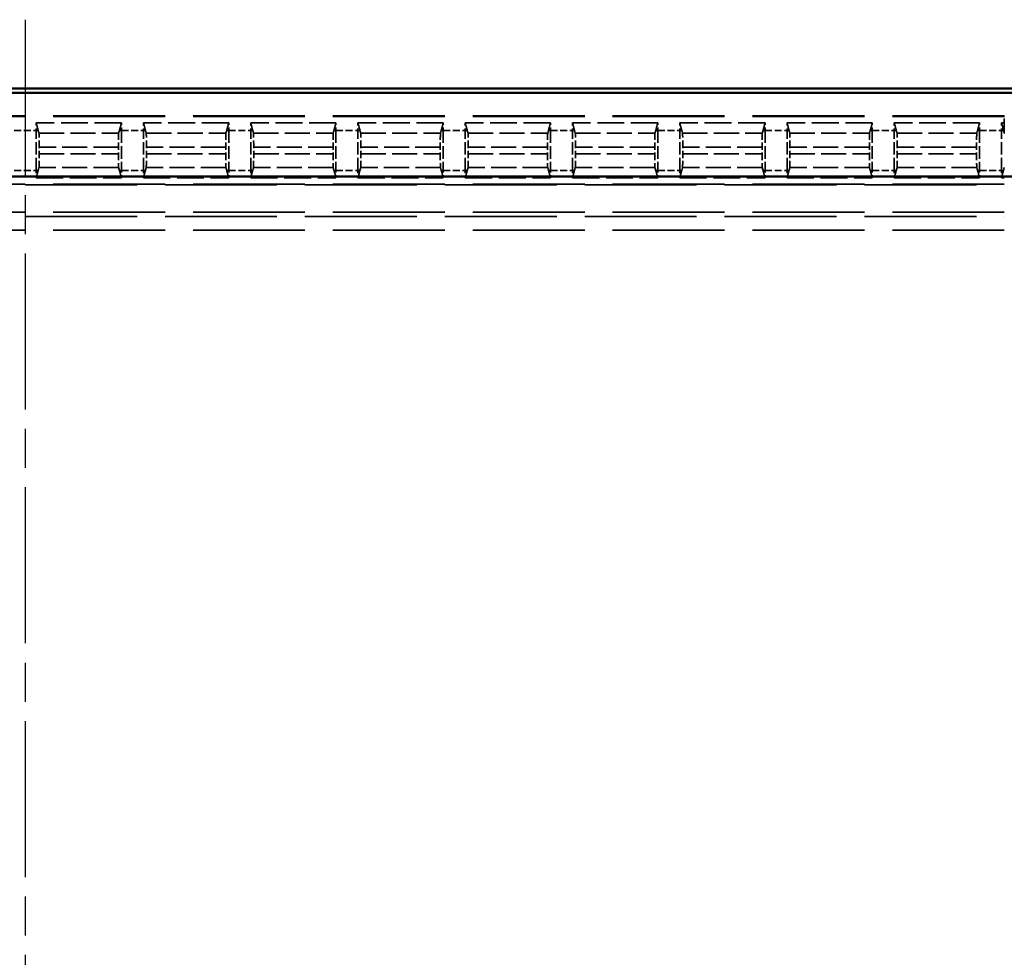
# Model space of a CAD drawing. Units: millimetres. Extents: x 1 to 840, y 1 to 593.
# Drawn here: x 303 to 338, y 327 to 361 of the extents above; entities that cross this region are included whole.
import ezdxf

# ---------------------------------------------------------------- set-up
doc = ezdxf.new("R2010")
doc.units = ezdxf.units.MM
for name, pattern in [('CHAIN', [0.3543, 0.2362, -0.0295, 0.0591, -0.0295]), ('DASH_DOT', [0.37, 0.24, -0.06, 0.01, -0.06]), ('DASHED', [0.2067, 0.1654, -0.0413])]:
    doc.linetypes.add(name, pattern=pattern)
for name, color, linetype, lineweight in [('Mittellinie (ISO)', 1, 'DASH_DOT', 25), ('Sichtbar (ISO)', 7, 'Continuous', 50), ('Verdeckt (ISO)', 5, 'DASHED', 35), ('Verdeckt schmal (ISO)', 5, 'DASHED', 35)]:
    doc.layers.add(name, color=color, linetype=linetype, lineweight=lineweight)

msp = doc.modelspace()

# ---------------------------------------------------------------- linework, layer by layer
at = {"layer": 'Mittellinie (ISO)', "linetype": 'CHAIN', "ltscale": 23.990969}
msp.add_line((302.7752476, 360.7253455), (302.7752476, 233.7253455), dxfattribs=at)
at = {"layer": 'Sichtbar (ISO)'}
for p, q in [((356.7757617, 358.2253455), (248.7747336, 358.2253455)), ((254.1832331, 358.0687778), (351.3672622, 358.0687778)), ((351.3672622, 355.0289848), (254.1832331, 355.0289848))]:
    msp.add_line(p, q, dxfattribs=at)
at = {"layer": 'Verdeckt (ISO)', "ltscale": 24.604326}
for p, q in [((338.3752476, 357.2253455), (267.1752476, 357.2253455)), ((267.1752476, 354.7253455), (338.3752476, 354.7253455)), ((338.3752476, 353.7253455), (267.1752476, 353.7253455))]:
    msp.add_line(p, q, dxfattribs=at)
at = {"layer": 'Verdeckt (ISO)', "ltscale": 5.904459}
for p, q in [((306.2752476, 356.9753455), (303.1752476, 356.9753455)), ((310.1752476, 356.9753455), (307.0752476, 356.9753455)), ((314.0752476, 356.9753455), (310.9752476, 356.9753455)), ((317.9752476, 356.9753455), (314.8752476, 356.9753455)), ((321.8752476, 356.9753455), (318.7752476, 356.9753455)), ((325.7752476, 356.9753455), (322.6752476, 356.9753455)), ((329.6752476, 356.9753455), (326.5752476, 356.9753455)), ((333.5752476, 356.9753455), (330.4752476, 356.9753455)), ((337.4752476, 356.9753455), (334.3752476, 356.9753455)), ((303.1752476, 354.9753455), (306.2752476, 354.9753455)), ((307.0752476, 354.9753455), (310.1752476, 354.9753455)), ((310.9752476, 354.9753455), (314.0752476, 354.9753455)), ((314.8752476, 354.9753455), (317.9752476, 354.9753455)), ((318.7752476, 354.9753455), (321.8752476, 354.9753455)), ((322.6752476, 354.9753455), (325.7752476, 354.9753455)), ((326.5752476, 354.9753455), (329.6752476, 354.9753455)), ((330.4752476, 354.9753455), (333.5752476, 354.9753455)), ((334.3752476, 354.9753455), (337.4752476, 354.9753455))]:
    msp.add_line(p, q, dxfattribs=at)
at = {"layer": 'Verdeckt (ISO)', "ltscale": 0.551282}
for p, q in [((303.1752476, 356.9753455), (303.1752476, 356.701764)), ((306.2752476, 356.701764), (306.2752476, 356.9753455)), ((307.0752476, 356.9753455), (307.0752476, 356.701764)), ((310.1752476, 356.701764), (310.1752476, 356.9753455)), ((310.9752476, 356.9753455), (310.9752476, 356.701764)), ((314.0752476, 356.701764), (314.0752476, 356.9753455)), ((314.8752476, 356.9753455), (314.8752476, 356.701764)), ((317.9752476, 356.701764), (317.9752476, 356.9753455)), ((318.7752476, 356.9753455), (318.7752476, 356.701764)), ((321.8752476, 356.701764), (321.8752476, 356.9753455)), ((322.6752476, 356.9753455), (322.6752476, 356.701764)), ((325.7752476, 356.701764), (325.7752476, 356.9753455)), ((326.5752476, 356.9753455), (326.5752476, 356.701764)), ((329.6752476, 356.701764), (329.6752476, 356.9753455)), ((330.4752476, 356.9753455), (330.4752476, 356.701764)), ((333.5752476, 356.701764), (333.5752476, 356.9753455)), ((334.3752476, 356.9753455), (334.3752476, 356.701764)), ((337.4752476, 356.701764), (337.4752476, 356.9753455)), ((338.2752476, 356.9753455), (338.2752476, 356.701764)), ((303.1752476, 355.2489271), (303.1752476, 354.9753455)), ((306.2752476, 354.9753455), (306.2752476, 355.2489271)), ((307.0752476, 355.2489271), (307.0752476, 354.9753455)), ((310.1752476, 354.9753455), (310.1752476, 355.2489271)), ((310.9752476, 355.2489271), (310.9752476, 354.9753455)), ((314.0752476, 354.9753455), (314.0752476, 355.2489271)), ((314.8752476, 355.2489271), (314.8752476, 354.9753455)), ((317.9752476, 354.9753455), (317.9752476, 355.2489271)), ((318.7752476, 355.2489271), (318.7752476, 354.9753455)), ((321.8752476, 354.9753455), (321.8752476, 355.2489271)), ((322.6752476, 355.2489271), (322.6752476, 354.9753455)), ((325.7752476, 354.9753455), (325.7752476, 355.2489271)), ((326.5752476, 355.2489271), (326.5752476, 354.9753455)), ((329.6752476, 354.9753455), (329.6752476, 355.2489271)), ((330.4752476, 355.2489271), (330.4752476, 354.9753455)), ((333.5752476, 354.9753455), (333.5752476, 355.2489271)), ((334.3752476, 355.2489271), (334.3752476, 354.9753455)), ((337.4752476, 354.9753455), (337.4752476, 355.2489271)), ((338.2752476, 355.2489271), (338.2752476, 354.9753455))]:
    msp.add_line(p, q, dxfattribs=at)
at = {"layer": 'Verdeckt (ISO)', "ltscale": 0.19037}
for p, q in [((338.3752476, 356.9753455), (338.2752476, 356.9753455)), ((338.2752476, 354.9753455), (338.3752476, 354.9753455))]:
    msp.add_line(p, q, dxfattribs=at)
at = {"layer": 'Verdeckt (ISO)', "ltscale": 2.767113}
for p, q in [((303.1752476, 355.2489271), (303.1752476, 356.701764)), ((306.2752476, 356.701764), (306.2752476, 355.2489271)), ((307.0752476, 355.2489271), (307.0752476, 356.701764)), ((310.1752476, 356.701764), (310.1752476, 355.2489271)), ((310.9752476, 355.2489271), (310.9752476, 356.701764)), ((314.0752476, 356.701764), (314.0752476, 355.2489271)), ((314.8752476, 355.2489271), (314.8752476, 356.701764)), ((317.9752476, 356.701764), (317.9752476, 355.2489271)), ((318.7752476, 355.2489271), (318.7752476, 356.701764)), ((321.8752476, 356.701764), (321.8752476, 355.2489271)), ((322.6752476, 355.2489271), (322.6752476, 356.701764)), ((325.7752476, 356.701764), (325.7752476, 355.2489271)), ((326.5752476, 355.2489271), (326.5752476, 356.701764)), ((329.6752476, 356.701764), (329.6752476, 355.2489271)), ((330.4752476, 355.2489271), (330.4752476, 356.701764)), ((333.5752476, 356.701764), (333.5752476, 355.2489271)), ((334.3752476, 355.2489271), (334.3752476, 356.701764)), ((337.4752476, 356.701764), (337.4752476, 355.2489271)), ((338.2752476, 355.2489271), (338.2752476, 356.701764))]:
    msp.add_line(p, q, dxfattribs=at)
at = {"layer": 'Verdeckt (ISO)', "ltscale": 4.441633}
for p, q in [((303.2769312, 356.5968511), (303.2484701, 356.701764)), ((306.2020252, 356.701764), (306.1735641, 356.5968511)), ((307.1769312, 356.5968511), (307.1484701, 356.701764)), ((310.1020252, 356.701764), (310.0735641, 356.5968511)), ((311.0769312, 356.5968511), (311.0484701, 356.701764)), ((314.0020252, 356.701764), (313.9735641, 356.5968511)), ((314.9769312, 356.5968511), (314.9484701, 356.701764)), ((317.9020252, 356.701764), (317.8735641, 356.5968511)), ((318.8769312, 356.5968511), (318.8484701, 356.701764)), ((321.8020252, 356.701764), (321.7735641, 356.5968511)), ((322.7769312, 356.5968511), (322.7484701, 356.701764)), ((325.7020252, 356.701764), (325.6735641, 356.5968511)), ((326.6769312, 356.5968511), (326.6484701, 356.701764)), ((329.6020252, 356.701764), (329.5735641, 356.5968511)), ((330.5769312, 356.5968511), (330.5484701, 356.701764)), ((333.5020252, 356.701764), (333.4735641, 356.5968511)), ((334.4769312, 356.5968511), (334.4484701, 356.701764)), ((337.4020252, 356.701764), (337.3735641, 356.5968511)), ((303.2484701, 355.2489271), (303.2769312, 355.3538399)), ((306.1735641, 355.3538399), (306.2020252, 355.2489271)), ((307.1484701, 355.2489271), (307.1769312, 355.3538399)), ((310.0735641, 355.3538399), (310.1020252, 355.2489271)), ((311.0484701, 355.2489271), (311.0769312, 355.3538399)), ((313.9735641, 355.3538399), (314.0020252, 355.2489271)), ((314.9484701, 355.2489271), (314.9769312, 355.3538399)), ((317.8735641, 355.3538399), (317.9020252, 355.2489271)), ((318.8484701, 355.2489271), (318.8769312, 355.3538399)), ((321.7735641, 355.3538399), (321.8020252, 355.2489271)), ((322.7484701, 355.2489271), (322.7769312, 355.3538399)), ((325.6735641, 355.3538399), (325.7020252, 355.2489271)), ((326.6484701, 355.2489271), (326.6769312, 355.3538399)), ((329.5735641, 355.3538399), (329.6020252, 355.2489271)), ((330.5484701, 355.2489271), (330.5769312, 355.3538399)), ((333.4735641, 355.3538399), (333.5020252, 355.2489271)), ((334.4484701, 355.2489271), (334.4769312, 355.3538399)), ((337.3735641, 355.3538399), (337.4020252, 355.2489271))]:
    msp.add_line(p, q, dxfattribs=at)
at = {"layer": 'Verdeckt (ISO)', "ltscale": 4.178896}
for p, q in [((338.3752476, 356.6030569), (338.3484701, 356.701764)), ((338.3484701, 355.2489271), (338.3752476, 355.3476341))]:
    msp.add_line(p, q, dxfattribs=at)
at = {"layer": 'Verdeckt (ISO)', "ltscale": 0.464691}
for p, q in [((303.2827653, 355.8533336), (303.2827653, 356.0973574)), ((306.16773, 356.0973574), (306.16773, 355.8533336)), ((307.1827653, 355.8533336), (307.1827653, 356.0973574)), ((310.06773, 356.0973574), (310.06773, 355.8533336)), ((311.0827653, 355.8533336), (311.0827653, 356.0973574)), ((313.96773, 356.0973574), (313.96773, 355.8533336)), ((314.9827653, 355.8533336), (314.9827653, 356.0973574)), ((317.86773, 356.0973574), (317.86773, 355.8533336)), ((318.8827653, 355.8533336), (318.8827653, 356.0973574)), ((321.76773, 356.0973574), (321.76773, 355.8533336)), ((322.7827653, 355.8533336), (322.7827653, 356.0973574)), ((325.66773, 356.0973574), (325.66773, 355.8533336)), ((326.6827653, 355.8533336), (326.6827653, 356.0973574)), ((329.56773, 356.0973574), (329.56773, 355.8533336)), ((330.5827653, 355.8533336), (330.5827653, 356.0973574)), ((333.46773, 356.0973574), (333.46773, 355.8533336)), ((334.4827653, 355.8533336), (334.4827653, 356.0973574)), ((337.36773, 356.0973574), (337.36773, 355.8533336))]:
    msp.add_line(p, q, dxfattribs=at)
at = {"layer": 'Verdeckt (ISO)', "ltscale": 1.453035}
for centre, start_param, end_param in [((303.2766563, 356.0973574), 4.7123889804, 6.2381782155), ((306.173839, 356.0973574), 0.0450070917, 1.5707963268), ((307.1766563, 356.0973574), 4.7123889804, 6.2381782155), ((310.073839, 356.0973574), 0.0450070917, 1.5707963268), ((311.0766563, 356.0973574), 4.7123889804, 6.2381782155), ((313.973839, 356.0973574), 0.0450070917, 1.5707963268), ((314.9766563, 356.0973574), 4.7123889804, 6.2381782155), ((317.873839, 356.0973574), 0.0450070917, 1.5707963268), ((318.8766563, 356.0973574), 4.7123889804, 6.2381782155), ((321.773839, 356.0973574), 0.0450070917, 1.5707963268), ((322.7766563, 356.0973574), 4.7123889804, 6.2381782155), ((325.673839, 356.0973574), 0.0450070917, 1.5707963268), ((326.6766563, 356.0973574), 4.7123889804, 6.2381782155), ((329.573839, 356.0973574), 0.0450070917, 1.5707963268), ((330.5766563, 356.0973574), 4.7123889804, 6.2381782155), ((333.473839, 356.0973574), 0.0450070917, 1.5707963268), ((334.4766563, 356.0973574), 4.7123889804, 6.2381782155), ((337.373839, 356.0973574), 0.0450070917, 1.5707963268), ((303.2766563, 355.8533336), 3.1865997451, 4.7123889804), ((306.173839, 355.8533336), 1.5707963268, 3.096585562), ((307.1766563, 355.8533336), 3.1865997451, 4.7123889804), ((310.073839, 355.8533336), 1.5707963268, 3.096585562), ((311.0766563, 355.8533336), 3.1865997451, 4.7123889804), ((313.973839, 355.8533336), 1.5707963268, 3.096585562), ((314.9766563, 355.8533336), 3.1865997451, 4.7123889804), ((317.873839, 355.8533336), 1.5707963268, 3.096585562), ((318.8766563, 355.8533336), 3.1865997451, 4.7123889804), ((321.773839, 355.8533336), 1.5707963268, 3.096585562), ((322.7766563, 355.8533336), 3.1865997451, 4.7123889804), ((325.673839, 355.8533336), 1.5707963268, 3.096585562), ((326.6766563, 355.8533336), 3.1865997451, 4.7123889804), ((329.573839, 355.8533336), 1.5707963268, 3.096585562), ((330.5766563, 355.8533336), 3.1865997451, 4.7123889804), ((333.473839, 355.8533336), 1.5707963268, 3.096585562), ((334.4766563, 355.8533336), 3.1865997451, 4.7123889804), ((337.373839, 355.8533336), 1.5707963268, 3.096585562)]:
    msp.add_ellipse(centre, major_axis=(0, 0.5), ratio=0.0122179127, start_param=start_param, end_param=end_param, dxfattribs=at)
at = {"layer": 'Verdeckt (ISO)', "ltscale": 11.582602}
for points, knots in [([(303.2484701, 356.701764), (303.2397751, 356.7338154), (303.2310549, 356.7660984), (303.2067612, 356.8564487), (303.19051, 356.9173792), (303.1752476, 356.9753455)], [0, 0, 0, 0, 0.21373090073, 0.21373090073, 0.60260688448, 0.60260688448, 0.60260688448, 0.60260688448]), ([(306.2752476, 356.9753455), (306.2669501, 356.9438313), (306.258426, 356.9116923), (306.2343278, 356.8213074), (306.2180236, 356.7607372), (306.2020252, 356.701764)], [0, 0, 0, 0, 0.21014745236, 0.21014745236, 0.60197528781, 0.60197528781, 0.60197528781, 0.60197528781]), ([(307.1484701, 356.701764), (307.1397751, 356.7338154), (307.1310549, 356.7660984), (307.1067612, 356.8564487), (307.09051, 356.9173792), (307.0752476, 356.9753455)], [0, 0, 0, 0, 0.21373090073, 0.21373090073, 0.60260688447, 0.60260688447, 0.60260688447, 0.60260688447]), ([(310.1752476, 356.9753455), (310.1669501, 356.9438313), (310.158426, 356.9116923), (310.1343278, 356.8213074), (310.1180236, 356.7607372), (310.1020252, 356.701764)], [0, 0, 0, 0, 0.21014745236, 0.21014745236, 0.60197528781, 0.60197528781, 0.60197528781, 0.60197528781]), ([(311.0484701, 356.701764), (311.0397751, 356.7338154), (311.0310549, 356.7660984), (311.0067612, 356.8564487), (310.99051, 356.9173792), (310.9752476, 356.9753455)], [0, 0, 0, 0, 0.21373090074, 0.21373090074, 0.60260688449, 0.60260688449, 0.60260688449, 0.60260688449]), ([(314.0752476, 356.9753455), (314.0669501, 356.9438313), (314.058426, 356.9116923), (314.0343278, 356.8213074), (314.0180236, 356.7607372), (314.0020252, 356.701764)], [0, 0, 0, 0, 0.21014745236, 0.21014745236, 0.60197528781, 0.60197528781, 0.60197528781, 0.60197528781]), ([(314.9484701, 356.701764), (314.9397751, 356.7338154), (314.9310549, 356.7660984), (314.9067612, 356.8564487), (314.89051, 356.9173792), (314.8752476, 356.9753455)], [0, 0, 0, 0, 0.21373090074, 0.21373090074, 0.60260688449, 0.60260688449, 0.60260688449, 0.60260688449]), ([(317.9752476, 356.9753455), (317.9669501, 356.9438313), (317.958426, 356.9116923), (317.9343278, 356.8213074), (317.9180236, 356.7607372), (317.9020252, 356.701764)], [0, 0, 0, 0, 0.21014745236, 0.21014745236, 0.60197528781, 0.60197528781, 0.60197528781, 0.60197528781]), ([(318.8484701, 356.701764), (318.8397751, 356.7338154), (318.8310549, 356.7660984), (318.8067612, 356.8564487), (318.79051, 356.9173792), (318.7752476, 356.9753455)], [0, 0, 0, 0, 0.21373090074, 0.21373090074, 0.60260688448, 0.60260688448, 0.60260688448, 0.60260688448]), ([(321.8752476, 356.9753455), (321.8669501, 356.9438313), (321.858426, 356.9116923), (321.8343278, 356.8213074), (321.8180236, 356.7607372), (321.8020252, 356.701764)], [0, 0, 0, 0, 0.21014745236, 0.21014745236, 0.60197528782, 0.60197528782, 0.60197528782, 0.60197528782]), ([(322.7484701, 356.701764), (322.7397751, 356.7338154), (322.7310549, 356.7660984), (322.7067612, 356.8564487), (322.69051, 356.9173792), (322.6752476, 356.9753455)], [0, 0, 0, 0, 0.21373090072, 0.21373090072, 0.60260688444, 0.60260688444, 0.60260688444, 0.60260688444]), ([(325.7752476, 356.9753455), (325.7669501, 356.9438313), (325.758426, 356.9116923), (325.7343278, 356.8213074), (325.7180236, 356.7607372), (325.7020252, 356.701764)], [0, 0, 0, 0, 0.21014745236, 0.21014745236, 0.60197528782, 0.60197528782, 0.60197528782, 0.60197528782]), ([(326.6484701, 356.701764), (326.6397751, 356.7338154), (326.6310549, 356.7660984), (326.6067612, 356.8564487), (326.59051, 356.9173792), (326.5752476, 356.9753455)], [0, 0, 0, 0, 0.21373090073, 0.21373090073, 0.60260688448, 0.60260688448, 0.60260688448, 0.60260688448]), ([(329.6752476, 356.9753455), (329.6669501, 356.9438313), (329.658426, 356.9116923), (329.6343278, 356.8213074), (329.6180236, 356.7607372), (329.6020252, 356.701764)], [0, 0, 0, 0, 0.21014745236, 0.21014745236, 0.60197528782, 0.60197528782, 0.60197528782, 0.60197528782]), ([(330.5484701, 356.701764), (330.5397751, 356.7338154), (330.5310549, 356.7660984), (330.5067612, 356.8564487), (330.49051, 356.9173792), (330.4752476, 356.9753455)], [0, 0, 0, 0, 0.21373090073, 0.21373090073, 0.60260688448, 0.60260688448, 0.60260688448, 0.60260688448]), ([(333.5752476, 356.9753455), (333.5669501, 356.9438313), (333.558426, 356.9116923), (333.5343278, 356.8213074), (333.5180236, 356.7607372), (333.5020252, 356.701764)], [0, 0, 0, 0, 0.21014745236, 0.21014745236, 0.60197528783, 0.60197528783, 0.60197528783, 0.60197528783]), ([(334.4484701, 356.701764), (334.4397751, 356.7338154), (334.4310549, 356.7660984), (334.4067612, 356.8564487), (334.39051, 356.9173792), (334.3752476, 356.9753455)], [0, 0, 0, 0, 0.21373090073, 0.21373090073, 0.60260688448, 0.60260688448, 0.60260688448, 0.60260688448]), ([(337.4752476, 356.9753455), (337.4669501, 356.9438313), (337.458426, 356.9116923), (337.4343278, 356.8213074), (337.4180236, 356.7607372), (337.4020252, 356.701764)], [0, 0, 0, 0, 0.21014745237, 0.21014745237, 0.60197528783, 0.60197528783, 0.60197528783, 0.60197528783]), ([(338.3484701, 356.701764), (338.3397751, 356.7338154), (338.3310549, 356.7660984), (338.3067612, 356.8564487), (338.29051, 356.9173792), (338.2752476, 356.9753455)], [0, 0, 0, 0, 0.21373090073, 0.21373090073, 0.60260688448, 0.60260688448, 0.60260688448, 0.60260688448]), ([(303.1752476, 354.9753455), (303.1835452, 355.0068598), (303.1920693, 355.0389987), (303.2161675, 355.1293837), (303.2324716, 355.1899538), (303.2484701, 355.2489271)], [0, 0, 0, 0, 0.21014745236, 0.21014745236, 0.60197528781, 0.60197528781, 0.60197528781, 0.60197528781]), ([(306.2020252, 355.2489271), (306.2107202, 355.2168756), (306.2194404, 355.1845927), (306.243734, 355.0942424), (306.2599853, 355.0333119), (306.2752476, 354.9753455)], [0, 0, 0, 0, 0.21373090073, 0.21373090073, 0.60260688448, 0.60260688448, 0.60260688448, 0.60260688448]), ([(307.0752476, 354.9753455), (307.0835452, 355.0068598), (307.0920693, 355.0389987), (307.1161675, 355.1293837), (307.1324716, 355.1899538), (307.1484701, 355.2489271)], [0, 0, 0, 0, 0.21014745236, 0.21014745236, 0.60197528781, 0.60197528781, 0.60197528781, 0.60197528781]), ([(310.1020252, 355.2489271), (310.1107202, 355.2168756), (310.1194404, 355.1845927), (310.143734, 355.0942424), (310.1599853, 355.0333119), (310.1752476, 354.9753455)], [0, 0, 0, 0, 0.21373090073, 0.21373090073, 0.60260688447, 0.60260688447, 0.60260688447, 0.60260688447]), ([(310.9752476, 354.9753455), (310.9835452, 355.0068598), (310.9920693, 355.0389987), (311.0161675, 355.1293837), (311.0324716, 355.1899538), (311.0484701, 355.2489271)], [0, 0, 0, 0, 0.21014745236, 0.21014745236, 0.60197528781, 0.60197528781, 0.60197528781, 0.60197528781]), ([(314.0020252, 355.2489271), (314.0107202, 355.2168756), (314.0194404, 355.1845927), (314.043734, 355.0942424), (314.0599853, 355.0333119), (314.0752476, 354.9753455)], [0, 0, 0, 0, 0.21373090074, 0.21373090074, 0.60260688449, 0.60260688449, 0.60260688449, 0.60260688449]), ([(314.8752476, 354.9753455), (314.8835452, 355.0068598), (314.8920693, 355.0389987), (314.9161675, 355.1293837), (314.9324716, 355.1899538), (314.9484701, 355.2489271)], [0, 0, 0, 0, 0.21014745236, 0.21014745236, 0.6019752878, 0.6019752878, 0.6019752878, 0.6019752878]), ([(317.9020252, 355.2489271), (317.9107202, 355.2168756), (317.9194404, 355.1845927), (317.943734, 355.0942424), (317.9599853, 355.0333119), (317.9752476, 354.9753455)], [0, 0, 0, 0, 0.21373090074, 0.21373090074, 0.60260688449, 0.60260688449, 0.60260688449, 0.60260688449]), ([(318.7752476, 354.9753455), (318.7835452, 355.0068598), (318.7920693, 355.0389987), (318.8161675, 355.1293837), (318.8324716, 355.1899538), (318.8484701, 355.2489271)], [0, 0, 0, 0, 0.21014745236, 0.21014745236, 0.60197528782, 0.60197528782, 0.60197528782, 0.60197528782]), ([(321.8020252, 355.2489271), (321.8107202, 355.2168756), (321.8194404, 355.1845927), (321.843734, 355.0942424), (321.8599853, 355.0333119), (321.8752476, 354.9753455)], [0, 0, 0, 0, 0.21373090074, 0.21373090074, 0.60260688449, 0.60260688449, 0.60260688449, 0.60260688449]), ([(322.6752476, 354.9753455), (322.6835452, 355.0068598), (322.6920693, 355.0389987), (322.7161675, 355.1293837), (322.7324716, 355.1899538), (322.7484701, 355.2489271)], [0, 0, 0, 0, 0.21014745236, 0.21014745236, 0.60197528782, 0.60197528782, 0.60197528782, 0.60197528782]), ([(325.7020252, 355.2489271), (325.7107202, 355.2168756), (325.7194404, 355.1845927), (325.743734, 355.0942424), (325.7599853, 355.0333119), (325.7752476, 354.9753455)], [0, 0, 0, 0, 0.21373090075, 0.21373090075, 0.60260688453, 0.60260688453, 0.60260688453, 0.60260688453]), ([(326.5752476, 354.9753455), (326.5835452, 355.0068598), (326.5920693, 355.0389987), (326.6161675, 355.1293837), (326.6324716, 355.1899538), (326.6484701, 355.2489271)], [0, 0, 0, 0, 0.21014745236, 0.21014745236, 0.60197528781, 0.60197528781, 0.60197528781, 0.60197528781]), ([(329.6020252, 355.2489271), (329.6107202, 355.2168756), (329.6194404, 355.1845927), (329.643734, 355.0942424), (329.6599853, 355.0333119), (329.6752476, 354.9753455)], [0, 0, 0, 0, 0.21373090073, 0.21373090073, 0.60260688448, 0.60260688448, 0.60260688448, 0.60260688448]), ([(330.4752476, 354.9753455), (330.4835452, 355.0068598), (330.4920693, 355.0389987), (330.5161675, 355.1293837), (330.5324716, 355.1899538), (330.5484701, 355.2489271)], [0, 0, 0, 0, 0.21014745236, 0.21014745236, 0.60197528781, 0.60197528781, 0.60197528781, 0.60197528781]), ([(333.5020252, 355.2489271), (333.5107202, 355.2168756), (333.5194404, 355.1845927), (333.543734, 355.0942424), (333.5599853, 355.0333119), (333.5752476, 354.9753455)], [0, 0, 0, 0, 0.21373090073, 0.21373090073, 0.60260688449, 0.60260688449, 0.60260688449, 0.60260688449]), ([(334.3752476, 354.9753455), (334.3835452, 355.0068598), (334.3920693, 355.0389987), (334.4161675, 355.1293837), (334.4324716, 355.1899538), (334.4484701, 355.2489271)], [0, 0, 0, 0, 0.21014745236, 0.21014745236, 0.60197528781, 0.60197528781, 0.60197528781, 0.60197528781]), ([(337.4020252, 355.2489271), (337.4107202, 355.2168756), (337.4194404, 355.1845927), (337.443734, 355.0942424), (337.4599853, 355.0333119), (337.4752476, 354.9753455)], [0, 0, 0, 0, 0.21373090073, 0.21373090073, 0.60260688449, 0.60260688449, 0.60260688449, 0.60260688449]), ([(338.2752476, 354.9753455), (338.2835452, 355.0068598), (338.2920693, 355.0389987), (338.3161675, 355.1293837), (338.3324716, 355.1899538), (338.3484701, 355.2489271)], [0, 0, 0, 0, 0.21014745236, 0.21014745236, 0.60197528781, 0.60197528781, 0.60197528781, 0.60197528781])]:
    msp.add_open_spline(points, degree=3, knots=knots, dxfattribs=at)
at = {"layer": 'Verdeckt (ISO)', "ltscale": 0.262637}
msp.add_rational_spline([(338.3769312, 356.5968508), (338.37609, 356.5999518), (338.3752476, 356.6030569)], [1, 1.00001351332, 1.00002656073], degree=2, dxfattribs=at)
at = {"layer": 'Verdeckt schmal (ISO)', "ltscale": 24.604326}
for p, q in [((338.3752476, 357.2017449), (267.1752476, 357.2017449)), ((338.3752476, 354.7489462), (267.1752476, 354.7489462)), ((267.1752476, 353.5747166), (338.3752476, 353.5747166)), ((338.3752476, 353.0747594), (267.1752476, 353.0747594))]:
    msp.add_line(p, q, dxfattribs=at)
at = {"layer": 'Verdeckt schmal (ISO)', "ltscale": 5.151088}
msp.add_line((338.3752476, 357.2253455), (338.3752476, 357.2017449), dxfattribs=at)
at = {"layer": 'Verdeckt schmal (ISO)', "ltscale": 0.936152}
msp.add_line((338.3752476, 356.9753455), (338.3752476, 357.2017449), dxfattribs=at)
at = {"layer": 'Verdeckt schmal (ISO)', "ltscale": 20.015894}
msp.add_line((338.3752476, 356.9753455), (338.3752476, 356.6030569), dxfattribs=at)
at = {"layer": 'Verdeckt schmal (ISO)', "ltscale": 1.523657}
for p, q in [((302.3752476, 356.701764), (303.1752476, 356.701764)), ((306.2752476, 356.701764), (307.0752476, 356.701764)), ((310.1752476, 356.701764), (310.9752476, 356.701764)), ((314.0752476, 356.701764), (314.8752476, 356.701764)), ((317.9752476, 356.701764), (318.7752476, 356.701764)), ((321.8752476, 356.701764), (322.6752476, 356.701764)), ((325.7752476, 356.701764), (326.5752476, 356.701764)), ((329.6752476, 356.701764), (330.4752476, 356.701764)), ((333.5752476, 356.701764), (334.3752476, 356.701764)), ((337.4752476, 356.701764), (338.2752476, 356.701764)), ((302.3752476, 355.2489271), (303.1752476, 355.2489271)), ((306.2752476, 355.2489271), (307.0752476, 355.2489271)), ((310.1752476, 355.2489271), (310.9752476, 355.2489271)), ((314.0752476, 355.2489271), (314.8752476, 355.2489271)), ((317.9752476, 355.2489271), (318.7752476, 355.2489271)), ((321.8752476, 355.2489271), (322.6752476, 355.2489271)), ((325.7752476, 355.2489271), (326.5752476, 355.2489271)), ((329.6752476, 355.2489271), (330.4752476, 355.2489271)), ((333.5752476, 355.2489271), (334.3752476, 355.2489271)), ((337.4752476, 355.2489271), (338.2752476, 355.2489271))]:
    msp.add_line(p, q, dxfattribs=at)
at = {"layer": 'Verdeckt schmal (ISO)', "ltscale": 11.415677}
for p, q in [((303.1752476, 356.701764), (303.2484701, 356.701764)), ((306.2752476, 356.701764), (306.2020252, 356.701764)), ((307.0752476, 356.701764), (307.1484701, 356.701764)), ((310.1752476, 356.701764), (310.1020252, 356.701764)), ((310.9752476, 356.701764), (311.0484701, 356.701764)), ((314.0752476, 356.701764), (314.0020252, 356.701764)), ((314.8752476, 356.701764), (314.9484701, 356.701764)), ((317.9752476, 356.701764), (317.9020252, 356.701764)), ((318.7752476, 356.701764), (318.8484701, 356.701764)), ((321.8752476, 356.701764), (321.8020252, 356.701764)), ((322.6752476, 356.701764), (322.7484701, 356.701764)), ((325.7752476, 356.701764), (325.7020252, 356.701764)), ((326.5752476, 356.701764), (326.6484701, 356.701764)), ((329.6752476, 356.701764), (329.6020252, 356.701764)), ((330.4752476, 356.701764), (330.5484701, 356.701764)), ((333.5752476, 356.701764), (333.5020252, 356.701764)), ((334.3752476, 356.701764), (334.4484701, 356.701764)), ((337.4752476, 356.701764), (337.4020252, 356.701764)), ((338.2752476, 356.701764), (338.3484701, 356.701764)), ((303.1752476, 355.2489271), (303.2484701, 355.2489271)), ((306.2752476, 355.2489271), (306.2020252, 355.2489271)), ((307.0752476, 355.2489271), (307.1484701, 355.2489271)), ((310.1752476, 355.2489271), (310.1020252, 355.2489271)), ((310.9752476, 355.2489271), (311.0484701, 355.2489271)), ((314.0752476, 355.2489271), (314.0020252, 355.2489271)), ((314.8752476, 355.2489271), (314.9484701, 355.2489271)), ((317.9752476, 355.2489271), (317.9020252, 355.2489271)), ((318.7752476, 355.2489271), (318.8484701, 355.2489271)), ((321.8752476, 355.2489271), (321.8020252, 355.2489271)), ((322.6752476, 355.2489271), (322.7484701, 355.2489271)), ((325.7752476, 355.2489271), (325.7020252, 355.2489271)), ((326.5752476, 355.2489271), (326.6484701, 355.2489271)), ((329.6752476, 355.2489271), (329.6020252, 355.2489271)), ((330.4752476, 355.2489271), (330.5484701, 355.2489271)), ((333.5752476, 355.2489271), (333.5020252, 355.2489271)), ((334.3752476, 355.2489271), (334.4484701, 355.2489271)), ((337.4752476, 355.2489271), (337.4020252, 355.2489271)), ((338.2752476, 355.2489271), (338.3484701, 355.2489271))]:
    msp.add_line(p, q, dxfattribs=at)
at = {"layer": 'Verdeckt schmal (ISO)', "ltscale": 5.517107}
for p, q in [((303.2769312, 356.5968511), (306.1735641, 356.5968511)), ((307.1769312, 356.5968511), (310.0735641, 356.5968511)), ((311.0769312, 356.5968511), (313.9735641, 356.5968511)), ((314.9769312, 356.5968511), (317.8735641, 356.5968511)), ((318.8769312, 356.5968511), (321.7735641, 356.5968511)), ((322.7769312, 356.5968511), (325.6735641, 356.5968511)), ((326.6769312, 356.5968511), (329.5735641, 356.5968511)), ((330.5769312, 356.5968511), (333.4735641, 356.5968511)), ((334.4769312, 356.5968511), (337.3735641, 356.5968511)), ((306.1735641, 355.3538399), (303.2769312, 355.3538399)), ((310.0735641, 355.3538399), (307.1769312, 355.3538399)), ((313.9735641, 355.3538399), (311.0769312, 355.3538399)), ((317.8735641, 355.3538399), (314.9769312, 355.3538399)), ((321.7735641, 355.3538399), (318.8769312, 355.3538399)), ((325.6735641, 355.3538399), (322.7769312, 355.3538399)), ((329.5735641, 355.3538399), (326.6769312, 355.3538399)), ((333.4735641, 355.3538399), (330.5769312, 355.3538399)), ((337.3735641, 355.3538399), (334.4769312, 355.3538399))]:
    msp.add_line(p, q, dxfattribs=at)
at = {"layer": 'Verdeckt schmal (ISO)', "ltscale": 5.494883}
for p, q in [((306.16773, 356.0973574), (303.2827653, 356.0973574)), ((303.2827653, 355.8533336), (306.16773, 355.8533336)), ((310.06773, 356.0973574), (307.1827653, 356.0973574)), ((307.1827653, 355.8533336), (310.06773, 355.8533336)), ((313.96773, 356.0973574), (311.0827653, 356.0973574)), ((311.0827653, 355.8533336), (313.96773, 355.8533336)), ((317.86773, 356.0973574), (314.9827653, 356.0973574)), ((314.9827653, 355.8533336), (317.86773, 355.8533336)), ((321.76773, 356.0973574), (318.8827653, 356.0973574)), ((318.8827653, 355.8533336), (321.76773, 355.8533336)), ((325.66773, 356.0973574), (322.7827653, 356.0973574)), ((322.7827653, 355.8533336), (325.66773, 355.8533336)), ((329.56773, 356.0973574), (326.6827653, 356.0973574)), ((326.6827653, 355.8533336), (329.56773, 355.8533336)), ((333.46773, 356.0973574), (330.5827653, 356.0973574)), ((330.5827653, 355.8533336), (333.46773, 355.8533336)), ((337.36773, 356.0973574), (334.4827653, 356.0973574)), ((334.4827653, 355.8533336), (337.36773, 355.8533336))]:
    msp.add_line(p, q, dxfattribs=at)

doc.saveas('drawing.dxf')
